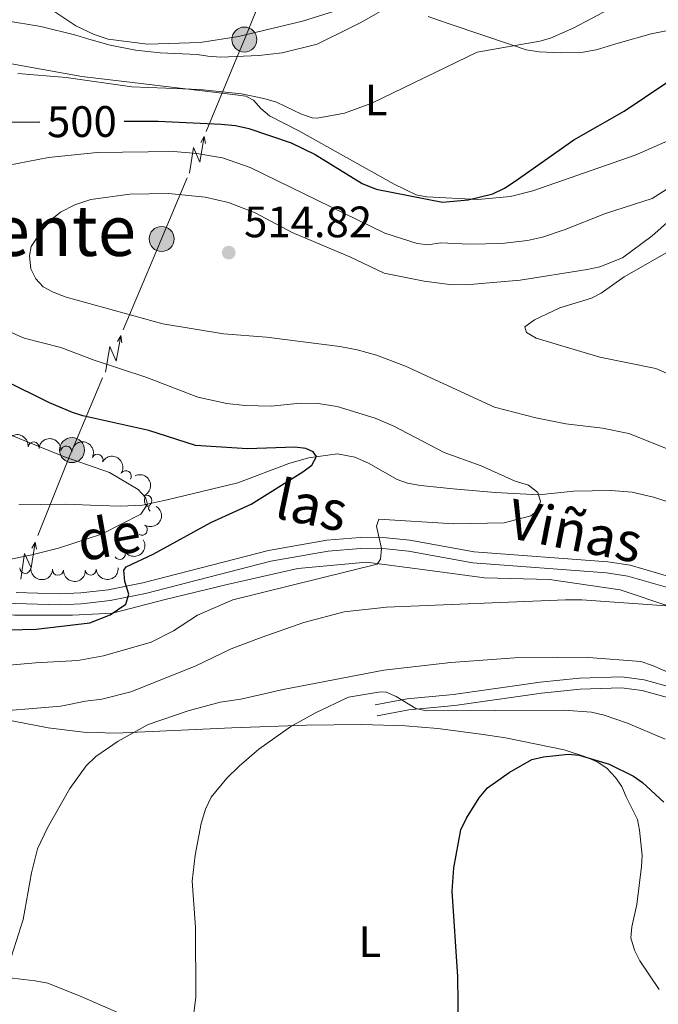
# Model space of a CAD drawing. Units: metres. Extents: x 640783 to 645298, y 729680 to 732742.
# Drawn here: x 642622 to 642767, y 730204 to 730428 of the extents above; entities that cross this region are included whole.
import ezdxf
from ezdxf.enums import TextEntityAlignment as Align

# ---------------------------------------------------------------- set-up
doc = ezdxf.new("R2010")
doc.units = ezdxf.units.M
doc.header["$MEASUREMENT"] = 0
doc.linetypes.add('DGN Style 3', pattern=[69.3530864, 49.53791885714285, -19.81516754285714])
for name, color, linetype, lineweight in [('Carátula', 7, 'Continuous', 5), ('Elementos auxiliares', 7, 'Continuous', 5), ('Entidades rústicas y varios', 7, 'Continuous', 5), ('Hidrografía', 7, 'Continuous', 5), ('Líneas de conducción', 7, 'Continuous', 5), ('Relieve y altimetría', 7, 'Continuous', 5), ('Textos de rotulación', 7, 'Continuous', 5), ('Viales y ferrocarril', 7, 'Continuous', 5)]:
    doc.layers.add(name, color=color, linetype=linetype, lineweight=lineweight)
doc.styles.add('Style-arial', font='arial.shx', dxfattribs={"bigfont": 'arialbig.shx'})
doc.styles.add('Style-Arial Narrow', font='txt')
doc.styles.add('Style-Helvetica-Narrow-Oblique', font='txt')
doc.styles.add('Style-Times New Roman', font='txt')

# ---------------------------------------------------------------- blocks, each defined once
blk = doc.blocks.new('5PELE')
at = {"layer": 'Líneas de conducción', "linetype": 'Continuous', "lineweight": 5}
h = blk.add_hatch(color=9, dxfattribs=at)
edge = h.paths.add_edge_path()
edge.add_arc((-0.0002000001259148121, 0), 2.85, 0, 360)
at = {"layer": 'Líneas de conducción', "color": 252, "linetype": 'Continuous', "lineweight": 5}
blk.add_circle((-0.0002000001259148121, 0), 2.85, dxfattribs=at)
blk = doc.blocks.new('5PATER')
at = {"layer": 'Relieve y altimetría', "linetype": 'Continuous', "lineweight": 5}
h = blk.add_hatch(color=250, dxfattribs=at)
edge = h.paths.add_edge_path()
edge.add_ellipse((0, 0), major_axis=(-1.095731442945027, -1.110710700472634), ratio=0.9994222409660319, start_angle=0, end_angle=360)

msp = doc.modelspace()

# ---------------------------------------------------------------- linework, layer by layer
at = {"layer": 'Carátula', "color": 7, "linetype": 'Continuous', "lineweight": 5}
msp.add_3dface([(640844.4099999999, 729679.97), (645298.45, 729772.4199999999), (645236.8200000001, 732741.78), (640782.77, 732649.3300000001)], dxfattribs=at)
at = {"layer": 'Elementos auxiliares', "color": 250, "linetype": 'Continuous', "lineweight": 5}
msp.add_3dface([(641714.52, 730091.96), (641667.1100000001, 732405.26), (645078.4099999999, 732476.0900000001), (645126.97, 730162.79)], dxfattribs=at)
at = {"layer": 'Entidades rústicas y varios', "color": 92, "linetype": 'Continuous', "lineweight": 5, "flags": 128}
for points in [[(642651.1799999999, 730316.97), (642650.71, 730317.1799999999), (642650.29, 730317.6000000001), (642650.0700000001, 730318.19), (642650.0700000001, 730318.6100000001), (642650.1300000001, 730319.2), (642650.1399999999, 730319.22)], [(642651.3800000001, 730316.04), (642651.3, 730316.1200000001), (642650.98, 730316.6000000001), (642650.98, 730316.9099999999)]]:
    msp.add_lwpolyline(points, dxfattribs=at)
at = {"layer": 'Entidades rústicas y varios', "color": 92, "linetype": 'Continuous', "lineweight": 5}
for points in [[(642618.2, 730427.74, 491.09), (642626.44, 730426.4299999999, 491.09), (642634.45, 730424.3900000001, 491.09), (642637.3700000001, 730423.48, 491.68), (642642.23, 730422.1100000001, 491.68), (642648.05, 730421, 491.68), (642653.6200000001, 730420.3700000001, 491.68), (642662.0900000001, 730420.04, 491.68), (642664.5, 730419.6699999999, 492.23), (642667.49, 730419.4099999999, 492.27), (642676.1100000001, 730419.79, 492.27), (642678.76, 730420.0800000001, 492.27), (642681.4199999999, 730420.3700000001, 491.68), (642689.3600000001, 730422.3600000001, 491.68), (642697.03, 730426.2, 491.68), (642699.6699999999, 730427.45, 491.09), (642704.28, 730430.0900000001, 491.09)], [(642714.6300000001, 730428.6799999999, 491.68), (642717, 730427.8700000001, 491.64), (642719.6499999999, 730426.95, 492.06), (642733.6200000001, 730422.2, 494.56), (642737, 730421.0900000001, 495.22), (642739.9099999999, 730420.6599999999, 495.81), (642744.8999999999, 730420.3900000001, 496.3), (642749.9199999999, 730420.5700000001, 496.57), (642752.95, 730421.1200000001, 496.99), (642757.9199999999, 730422.6300000001, 498.17), (642765.46, 730424.72, 498.17), (642770.78, 730425.8200000001, 499.3), (642772.46, 730425.0900000001, 499.35), (642779.0700000001, 730420.0800000001, 501.7), (642781.02, 730418.1300000001, 501.71), (642783.54, 730413.4299999999, 501.71), (642783.8400000001, 730410.3, 501.71), (642783.1399999999, 730408.8300000001, 501.71), (642780.53, 730405.6499999999, 501.71), (642776.0800000001, 730403.3200000001, 501.49), (642769.74, 730400.6300000001, 501.12), (642761.8300000001, 730397.1100000001, 501.71)], [(642761.8300000001, 730397.1100000001, 501.71), (642738.52, 730388.97, 500.53), (642733.4199999999, 730387.69, 500.41), (642725.96, 730387, 499.75), (642714.3700000001, 730387.5800000001, 498.76), (642711.9199999999, 730388.0700000001, 498.77), (642706.8899999999, 730390.52, 498.48), (642685.22, 730402.6400000001, 496.17), (642678.52, 730406.06, 495.81), (642676.5900000001, 730407.71, 495.3), (642674.8899999999, 730409.6200000001, 494.45), (642673.1300000001, 730410.56, 494.04), (642671.4299999999, 730410.77, 494.63), (642668.95, 730411.06, 494.56), (642644.1499999999, 730414, 493.08), (642635.8300000001, 730414.99, 492.86), (642611.3, 730419.3800000001, 492.27)], [(642606.1000000001, 730271, 509.6), (642628.1499999999, 730266.71, 512.09), (642636.77, 730265.6699999999, 513.28), (642639.4199999999, 730265.71, 513.87), (642641.9199999999, 730265.52, 513.85), (642645.23, 730265.5700000001, 514.46), (642669.95, 730266.74, 517.98)], [(642669.95, 730266.74, 517.98), (642686.99, 730267.3500000001, 520.08), (642699.46, 730267.48, 521.5), (642709.4299999999, 730267.1699999999, 522.34), (642716.8899999999, 730266.5800000001, 522.6800000000001), (642726.69, 730265.29, 522.72), (642732.27, 730264.4199999999, 523.9), (642745.6100000001, 730261.75, 523.9), (642750.47, 730260.1400000001, 523.9), (642753.1499999999, 730258.98, 524.49), (642755.3500000001, 730257.5700000001, 524.49), (642757.3200000001, 730255.4299999999, 525.08), (642758.75, 730253.3800000001, 525.07), (642759.74, 730251.03, 525.67), (642762.3200000001, 730245.8400000001, 525.67), (642762.8200000001, 730243.46, 526.25), (642763.4299999999, 730237.6400000001, 526.26), (642763.26, 730235.1499999999, 526.26), (642762.1699999999, 730226.5, 526.26), (642761.05, 730221.4099999999, 526.26), (642760.81, 730218.9099999999, 526.26), (642761.6200000001, 730216.1200000001, 526.26), (642762.8700000001, 730213.7, 526.85), (642767.25, 730207.1200000001, 527.15)], [(642651.8, 730198.48, 519.71), (642635.8300000001, 730205.46, 518.52), (642628.05, 730208.5800000001, 516.92), (642625.19, 730209.1300000001, 516.36), (642607.01, 730211.25, 513.28)]]:
    msp.add_polyline3d(points, dxfattribs=at)
at = {"layer": 'Entidades rústicas y varios', "color": 92, "linetype": 'Continuous', "lineweight": 5, "extrusion": (-0.1765861056838884, -0.1410265545753596, 0.974129795347623)}
for centre in [(-169652.6106605153, 933226.7569763451, -215989.1142496855), (-169647.2601475932, 933231.9581391288, -215989.8691782694)]:
    msp.add_arc(centre, 2.516055640060342, 45.36446333574663, 225.9090503451192, dxfattribs=at)
at = {"layer": 'Entidades rústicas y varios', "color": 92, "linetype": 'Continuous', "lineweight": 5, "extrusion": (-0.2118706846340822, -0.07862540816226982, 0.9741297953476231)}
msp.add_arc((-461118.6646974413, 834534.113969526, -193092.1772287955), 2.516055640060343, 45.36446333574662, 225.9090503451192, dxfattribs=at)
at = {"layer": 'Entidades rústicas y varios', "color": 92, "linetype": 'Continuous', "lineweight": 5}
for centre, radius, start, end in [((642624.8166319607, 730330.55794973, 498.2012836758838), 1.250091938746999, 353.9648939818651, 173.1784484008605), ((642632.2478859127, 730329.6453395954, 498.6412921335701), 1.250091938746999, 353.9648939818651, 173.1784484008605), ((642639.3718874706, 730327.7652736425, 499.3133313490274), 1.250091938746999, 335.7129981447865, 154.9265525637819), ((642645.8394509705, 730324.0095782874, 499.32), 1.250091938746998, 327.5519140160409, 146.7654684350364), ((642650.5127214978, 730318.4347977438, 500.3208229636888), 1.250091938746999, 294.8841489465665, 114.0977033655619), ((642649.4727846212, 730311.7956980888, 501.09), 1.250091938746998, 239.1081626480325, 58.32171706702795), ((642644.4390689372, 730306.3017916004, 501.09), 1.250091938746999, 211.361198624886, 30.57475304388139), ((642622.9086318219, 730303.1273941717, 500.1156330016451), 1.250091938746999, 177.7863314194962, 356.9998858384916), ((642630.3746824958, 730302.7126135789, 500.69532636055), 1.250091938746999, 177.7863314194962, 356.9998858384916), ((642637.8443932564, 730302.722300045, 501.09), 1.250091938746999, 184.4734510236825, 3.68700544267791)]:
    msp.add_arc(centre, radius, start, end, dxfattribs=at)
at = {"layer": 'Entidades rústicas y varios', "color": 92, "linetype": 'Continuous', "lineweight": 5, "extrusion": (-0.2208864426362383, -0.04775270961428319, 0.9741297953476229)}
msp.add_arc((-578041.6218303444, 762324.1350038751, -176340.1121062054), 2.516055640060343, 45.36446333574665, 225.9090503451193, dxfattribs=at)
at = {"layer": 'Entidades rústicas y varios', "color": 92, "linetype": 'Continuous', "lineweight": 5, "extrusion": (-0.211720757450686, 0.07902823976595962, 0.974129795347623)}
msp.add_arc((-908944.6103414926, 337824.8261842589, -77859.10642847243), 2.516055640060342, 45.36446333574665, 225.9090503451193, dxfattribs=at)
at = {"layer": 'Entidades rústicas y varios', "color": 92, "linetype": 'Continuous', "lineweight": 5, "extrusion": (-0.05373400111995009, 0.2195080839961012, 0.974129795347623)}
msp.add_arc((-797869.4971292301, -542053.8452419804, 126265.5313116627), 2.516055640060341, 45.36446333574665, 225.9090503451193, dxfattribs=at)
at = {"layer": 'Entidades rústicas y varios', "color": 92, "linetype": 'Continuous', "lineweight": 5, "extrusion": (0.05464060522758558, 0.219284167409235, 0.974129795347623)}
msp.add_arc((-447003.4434285518, -841556.4284290046, 195747.4062475249), 2.516055640060343, 45.36446333574663, 225.9090503451192, dxfattribs=at)
at = {"layer": 'Entidades rústicas y varios', "color": 92, "linetype": 'Continuous', "lineweight": 5, "extrusion": (0.1667944556564709, 0.1524819706662391, 0.974129795347623)}
for centre in [(105409.897774146, -941926.5660466624, 219031.3649350461), (105404.5540632624, -941931.5302820376, 219033.1116809151)]:
    msp.add_arc(centre, 2.516055640060343, 45.36446333574664, 225.9090503451193, dxfattribs=at)
at = {"layer": 'Entidades rústicas y varios', "color": 92, "linetype": 'Continuous', "lineweight": 5, "extrusion": (0.1479035895896774, 0.1708674047397178, 0.9741297953476231)}
msp.add_arc((-7929.880390288425, -947484.2212612259, 220321.6906342619), 2.516055640060342, 45.36446333574665, 225.9090503451193, dxfattribs=at)
at = {"layer": 'Hidrografía', "color": 142, "linetype": 'DGN Style 3', "lineweight": 15}
for points in [[(642771.56, 730317.3800000001, 507.96), (642765.96, 730319.26, 507.46), (642761.1000000001, 730320.3700000001, 507.16), (642756.22, 730320.76, 506.89), (642747.77, 730320.6400000001, 506.43), (642739.8500000001, 730319.75, 504.96), (642729.8999999999, 730320.3200000001, 504.07), (642720.3800000001, 730321.1100000001, 503.78), (642712.9299999999, 730321.8900000001, 503.19), (642709.97, 730322.44, 502.89), (642707.6300000001, 730323.24, 502.65), (642701.1100000001, 730326.96, 501.84), (642697.97, 730328.3400000001, 501.35), (642693.99, 730329.1100000001, 500.79), (642687.4099999999, 730328.23, 499.92), (642682.96, 730326.8800000001, 499.33), (642671.3500000001, 730322.52, 497.77), (642655.27, 730318.6599999999, 496.4), (642649.6200000001, 730317.4299999999, 494.93), (642644.6399999999, 730317.1799999999, 494.42), (642639.6399999999, 730317.3300000001, 494.15), (642632.1399999999, 730317.6599999999, 494.04), (642626.3899999999, 730317.6000000001, 494.34), (642621.48, 730317.51, 493.51)], [(642794.75, 730272.53, 513.72), (642783.24, 730284.95, 512.69), (642770.1499999999, 730294.23, 510.09), (642758.3700000001, 730298.1499999999, 509.94), (642742.28, 730300.5, 508.68), (642727.49, 730300.8999999999, 509.02), (642714.54, 730302.5900000001, 507.96), (642700.6000000001, 730304.4199999999, 504.84), (642685.02, 730302.98, 505.42), (642668.9299999999, 730299.3200000001, 503.98), (642654.8, 730295.9199999999, 502.43), (642642.76, 730292.79, 500), (642633.69, 730292.3999999999, 499.36), (642620.47, 730292.3999999999, 498.95), (642600.3600000001, 730293.8400000001, 498.5)]]:
    msp.add_polyline3d(points, dxfattribs=at)
at = {"layer": 'Líneas de conducción', "color": 6, "linetype": 'Continuous', "lineweight": 5}
for p, q in [((642664.1259825814, 730402.4748338119, 500.4968737325577), (642671.1281179758, 730419.3520614263, 492.3648820962947)), ((642645.2052635113, 730357.3535824099, 505.2722486640367), (642652.6666730039, 730374.9268285793, 511.2311401256748)), ((642625.7740126308, 730310.4916922993, 499.8277090074589), (642633.0900130593, 730328.7519819501, 496.2168975202269))]:
    msp.add_line(p, q, dxfattribs=at)
at = {"layer": 'Líneas de conducción', "color": 6, "linetype": 'Continuous', "lineweight": 5, "extrusion": (0.9264675111448956, -0.3759699070993998, 0.01745221328804457), "elevation": 320806.817470943, "flags": 128}
msp.add_lwpolyline([(918474.6885776427, -5107.201955041939), (918479.1034243591, -5109.167136438249), (918494.160190424, -5107.337484412092)], dxfattribs=at)
at = {"layer": 'Líneas de conducción', "color": 6, "linetype": 'Continuous', "lineweight": 5, "extrusion": (-0.1691430278739696, 0.9852462219805226, 0.02608674365904228), "elevation": 610936.2385778379, "flags": 128}
msp.add_lwpolyline([(-756981.878310746, -15376.63185598392), (-756981.878310746, -15439.55326921084)], dxfattribs=at)
at = {"layer": 'Líneas de conducción', "color": 6, "linetype": 'Continuous', "lineweight": 5, "extrusion": (0.815971087101478, 0.5750347918273013, 0.05938158976117682), "elevation": 944427.2325559487, "flags": 128}
msp.add_lwpolyline([(226827.8330646111, -55613.79088110039), (226832.0783560996, -55682.7876357809), (226828.5237397713, -55670.81651103179), (226832.6806384433, -55741.01042739142)], dxfattribs=at)
at = {"layer": 'Líneas de conducción', "color": 6, "linetype": 'Continuous', "lineweight": 5, "extrusion": (0.4925764906364339, 0.8701865661929671, 0.01198919887181984), "elevation": 952151.7205077494, "flags": 128}
msp.add_lwpolyline([(-199473.1086024727, -10850.37806171649), (-199473.1086024728, -10977.38223902604)], dxfattribs=at)
at = {"layer": 'Líneas de conducción', "color": 6, "linetype": 'Continuous', "lineweight": 5, "extrusion": (-0.9217359489068552, 0.3876650090018451, 0.01089409419725386), "elevation": -309209.6935494421, "flags": 128}
msp.add_lwpolyline([(-922401.5155732287, 3880.020918129834), (-922404.8759908606, 3881.069840249718), (-922419.931757252, 3874.368811099754)], dxfattribs=at)
at = {"layer": 'Líneas de conducción', "color": 6, "linetype": 'Continuous', "lineweight": 5, "extrusion": (0.8206868391229474, 0.5682842060868273, 0.05938158976189581), "elevation": 942485.8689764664, "flags": 128}
msp.add_lwpolyline([(234597.8860141721, -55497.9332046574), (234602.1313056605, -55566.92995933793), (234598.5766893323, -55554.9588345888), (234602.7335880043, -55625.15275094841)], dxfattribs=at)
at = {"layer": 'Líneas de conducción', "color": 6, "linetype": 'Continuous', "lineweight": 5, "extrusion": (0.4997379800539264, 0.8660936499028397, 0.01198919887226974), "elevation": 953715.8922974924, "flags": 128}
msp.add_lwpolyline([(-191617.5967451528, -10868.76057604613), (-191617.5967451528, -10995.76475335568)], dxfattribs=at)
at = {"layer": 'Líneas de conducción', "color": 6, "linetype": 'Continuous', "lineweight": 5, "extrusion": (-0.1610098861653216, 0.9866079760281571, 0.02608674365753189), "elevation": 617116.06818886, "flags": 128}
msp.add_lwpolyline([(-751888.7596724476, -15537.52626711129), (-751888.7596724476, -15600.4476803382)], dxfattribs=at)
at = {"layer": 'Líneas de conducción', "color": 6, "linetype": 'Continuous', "lineweight": 5, "extrusion": (-0.9246374912828698, 0.3786099340138631, 0.04123139071313602), "elevation": -317672.4678559409, "flags": 128}
msp.add_lwpolyline([(-919378.4336150307, 13605.864630517), (-919379.724172717, 13605.6275313735), (-919397.5617936775, 13611.20021174409)], dxfattribs=at)
at = {"layer": 'Líneas de conducción', "color": 6, "linetype": 'Continuous', "lineweight": 5, "extrusion": (0.8088915522491478, 0.5849515223476812, 0.05938158976563722), "elevation": 947035.3531250384, "flags": 128}
msp.add_lwpolyline([(215211.0933903923, -55771.02472623852), (215215.3386818803, -55840.02148091907), (215211.7840655522, -55828.05035616996), (215215.9409642236, -55898.24427252958)], dxfattribs=at)
at = {"layer": 'Líneas de conducción', "color": 6, "linetype": 'Continuous', "lineweight": 5, "extrusion": (0.4819184877952551, 0.8761340252675566, 0.0119891988724527), "elevation": 949546.712223564, "flags": 128}
msp.add_lwpolyline([(-211091.5739364002, -10821.22603821315), (-211091.5739364001, -10948.2302155227)], dxfattribs=at)
at = {"layer": 'Líneas de conducción', "color": 6, "linetype": 'Continuous', "lineweight": 5, "extrusion": (-0.1811561304034799, 0.9831083044214876, 0.02608674365928069), "elevation": 601570.4026794344, "flags": 128}
msp.add_lwpolyline([(-764330.2151195339, -15134.30726223478), (-764330.2151195339, -15197.22867546169)], dxfattribs=at)
at = {"layer": 'Relieve y altimetría', "color": 30, "linetype": 'Continuous', "lineweight": 5, "flags": 128}
for points, elevation in [([(642700.3899999999, 730432.0800000001), (642686.06, 730427.6300000001), (642671.48, 730424.1400000001), (642662.78, 730422.74), (642650.74, 730422.3400000001), (642641.81, 730423.51), (642638.5800000001, 730424.5900000001), (642634.4099999999, 730426.56), (642629.4199999999, 730429.9099999999)], 490), ([(642621.26, 730415.7), (642632.23, 730414.76), (642647.22, 730412.6599999999), (642662.6799999999, 730412.0700000001), (642672.1399999999, 730411.1000000001), (642677.22, 730409.98), (642680.1100000001, 730409.1599999999), (642685.8200000001, 730406.4299999999), (642688.23, 730405.5900000001), (642689.4199999999, 730405.54), (642695.6399999999, 730406.6599999999), (642701.8300000001, 730408.97), (642725.8, 730420.53), (642740.1100000001, 730423.04), (642742.5, 730423.75), (642747.81, 730426.1000000001), (642755.8600000001, 730430.3800000001)], 495), ([(642618.8, 730394.78), (642628.19, 730396.5700000001), (642639.29, 730397.7), (642656.6799999999, 730397.97)], 505), ([(642656.6799999999, 730397.97), (642662, 730397.51), (642667.8700000001, 730396.48), (642674.1399999999, 730394.3200000001), (642704.8, 730379.3600000001), (642712.19, 730376.96), (642714.6699999999, 730376.7), (642717.49, 730377.1300000001), (642724.1100000001, 730376.8600000001), (642731.4299999999, 730377.01), (642737.31, 730377.6599999999), (642740.7, 730378.47), (642745.8700000001, 730380.1699999999), (642755.01, 730383.8600000001), (642765.6599999999, 730387.21), (642771.73, 730391.0900000001)], 505), ([(642772.4099999999, 730384.75), (642765.6599999999, 730378.73), (642758.95, 730373.71), (642753.79, 730371.6599999999), (642750.8700000001, 730371.04), (642735.6000000001, 730368.6100000001), (642724.1200000001, 730367.6300000001), (642720.1499999999, 730367.56), (642713.72, 730368.3900000001), (642704.6699999999, 730370.22), (642696.8200000001, 730373.95), (642683.6799999999, 730379.49), (642675.3, 730383.97), (642669.22, 730386.3200000001), (642663.9099999999, 730387.54), (642655.55, 730388.3400000001), (642646.72, 730388.19), (642637.8500000001, 730387.04), (642634.2, 730385.8300000001), (642630.9199999999, 730384.1400000001), (642629, 730382.54), (642626.7, 730379.9299999999), (642624.26, 730376.29), (642623.9199999999, 730374.2), (642624.1599999999, 730371.19), (642625.31, 730368.97), (642627.03, 730367.1000000001), (642629.26, 730365.8800000001), (642632.27, 730364.76), (642654.21, 730358.6699999999), (642668.05, 730356.46), (642677.8700000001, 730355.6799999999), (642694.55, 730353.5700000001), (642698.47, 730352.79), (642702.8700000001, 730351.5800000001), (642709.52, 730349.06), (642729.74, 730339.75), (642739.1799999999, 730337.29), (642746.01, 730335.8999999999), (642754.3300000001, 730334.9099999999), (642760.3899999999, 730333.71), (642770.8600000001, 730329.53)], 510), ([(642770.5700000001, 730375.8800000001), (642759.31, 730369.3700000001), (642754.0800000001, 730365.69), (642751.8600000001, 730364.5700000001), (642744.6599999999, 730362.3400000001), (642738.8899999999, 730359.5800000001), (642736.6499999999, 730358.03), (642737.05, 730356.71), (642739.23, 730355.47), (642753.77, 730351.1499999999), (642766.47, 730348.53), (642772.3200000001, 730345.98)], 515), ([(642603.95, 730279.6000000001), (642625.25, 730281.53), (642634.9099999999, 730282.03), (642640.77, 730283.0800000001), (642651.6100000001, 730286.26), (642656.7, 730288.8300000001), (642662.1300000001, 730292.3600000001), (642670.1799999999, 730295.8600000001), (642703.0800000001, 730303.98), (642703.8300000001, 730305.0900000001), (642704.03, 730307.5700000001), (642702.9299999999, 730312.6699999999), (642703.4299999999, 730314.23), (642720.49, 730313.1599999999), (642732, 730313.3600000001), (642738.02, 730314.98), (642739.51, 730316.1300000001), (642740.23, 730318.22), (642739.6300000001, 730320.29), (642737.52, 730321.95), (642734.48, 730322.8500000001), (642726.75, 730326.3500000001), (642718.31, 730329.4299999999), (642706.8800000001, 730335.3999999999), (642702.6200000001, 730337.2), (642693.96, 730339.8999999999), (642689.6399999999, 730340.56), (642685.5, 730340.6699999999), (642678.8999999999, 730339.98), (642673, 730340.1000000001), (642668.8300000001, 730340.5900000001), (642662.2, 730341.99), (642650.6100000001, 730346.51), (642638.6399999999, 730350.46), (642631.04, 730353.3500000001), (642622.69, 730355.47), (642618.0700000001, 730357.45)], 505), ([(642618.48, 730304.9199999999), (642624.1100000001, 730306.03), (642630.5, 730307.6499999999), (642640.26, 730310.8400000001), (642649.25, 730315.3400000001), (642650.72, 730317.6300000001), (642650.3200000001, 730319.1400000001), (642648.6599999999, 730321.02), (642642.1000000001, 730324.8500000001), (642631.8300000001, 730328.45), (642611.1100000001, 730336.78)], 495), ([(642769.95, 730294.3900000001), (642749.69, 730295.8600000001), (642745.8999999999, 730295.8700000001), (642705.1799999999, 730294.22), (642695.5700000001, 730293.1100000001), (642686.3600000001, 730290.6799999999), (642676.6000000001, 730287.29), (642669.8300000001, 730284.73), (642661.5800000001, 730280.76), (642646.98, 730274.8900000001), (642640.3899999999, 730273.27), (642636.6200000001, 730272.8200000001), (642630.99, 730271.6400000001), (642612.6499999999, 730270.1599999999)], 510), ([(642772.03, 730278.1799999999), (642765.75, 730280.9099999999), (642763.0800000001, 730281.81), (642751.1699999999, 730282.73), (642744.19, 730282.8), (642734.3700000001, 730282.6300000001), (642719.8500000001, 730281.6200000001), (642704.5800000001, 730279.8500000001), (642681.6100000001, 730275.4299999999), (642672.03, 730273.24), (642667.3200000001, 730272.5900000001), (642659.99, 730270.5800000001), (642650.8800000001, 730267.5), (642644.05, 730263.69), (642639.01, 730260.21), (642636.78, 730258.0900000001), (642633.1000000001, 730252.9299999999), (642627.96, 730243.97), (642625.72, 730239.1799999999), (642624.3700000001, 730233.72), (642622.47, 730223.1000000001), (642619.78, 730214.74)], 515), ([(642768.6200000001, 730264.1499999999), (642760.03, 730267.78), (642754.71, 730269.5700000001), (642751.8600000001, 730270.28), (642745.5800000001, 730270.73), (642714.28, 730270.5700000001), (642711.8800000001, 730271.1499999999), (642707.3999999999, 730273.8800000001), (642705.1000000001, 730274.8200000001), (642703.8200000001, 730274.9299999999), (642696.49, 730273.6699999999), (642689.1599999999, 730270.23), (642683.3700000001, 730267.02), (642676.1000000001, 730261.8999999999), (642671.6000000001, 730258.03), (642668.8300000001, 730255.25), (642665.28, 730250.97), (642663.94, 730248.1799999999), (642662.98, 730244.95), (642661.5800000001, 730237.75), (642660.9299999999, 730231.8400000001), (642661.69, 730221.3200000001), (642661.77, 730205.46), (642660.1200000001, 730191.8400000001)], 520.0000000000001)]:
    msp.add_lwpolyline(points, dxfattribs=dict(at, elevation=elevation))
at = {"layer": 'Relieve y altimetría', "color": 30, "linetype": 'Continuous', "lineweight": 25, "flags": 128}
for points, elevation in [([(642645.4099999999, 730404.8200000001), (642653.2, 730404.8800000001), (642667.56, 730404.19), (642670.78, 730403.8700000001), (642673.81, 730403.1599999999), (642683.5, 730399.9299999999), (642688.8999999999, 730397.24), (642699.6100000001, 730390.6499999999), (642702.8300000001, 730389.3800000001), (642717.9299999999, 730386.3700000001), (642723.78, 730386.94), (642729.3600000001, 730388.3200000001), (642732.01, 730389.5800000001), (642734.48, 730391.21), (642747.8300000001, 730400.6000000001), (642759.29, 730407.1000000001), (642768.81, 730413.49), (642775.7, 730419.28), (642780.29, 730422.3700000001), (642788.54, 730430.26)], 500), ([(642614.1100000001, 730404.5900000001), (642626.23, 730404.6799999999)], 500), ([(642612.94, 730288.8500000001), (642625.4199999999, 730289.2), (642637.6100000001, 730290.5900000001), (642642.25, 730292.45), (642645.8500000001, 730294.8500000001), (642646.48, 730297.1200000001), (642645.6200000001, 730300.03), (642645.3600000001, 730302.6200000001), (642645.8899999999, 730303.3500000001), (642652.06, 730306.23), (642665.2, 730313.49), (642674.3500000001, 730317.6300000001), (642686.1100000001, 730325.01), (642688.1699999999, 730326.54), (642689.27, 730328.46), (642688.49, 730329.5800000001), (642686.78, 730330.31), (642684.3, 730330.6400000001), (642673.56, 730330.27), (642661.6499999999, 730331), (642651.0800000001, 730334.3900000001), (642636.04, 730337.74), (642633.6699999999, 730338.52), (642628.4199999999, 730340.72), (642618.21, 730345.79)], 500), ([(642721.6000000001, 730198), (642721.3999999999, 730210.1300000001), (642720.1100000001, 730229.51), (642720.53, 730234.8300000001), (642722.1300000001, 730243.52), (642723.4099999999, 730246.19), (642726.25, 730250.76), (642728.1399999999, 730253.0700000001), (642733.0800000001, 730256.56), (642738.29, 730259.48), (642740.9199999999, 730260.0900000001), (642746.5700000001, 730260.75), (642749.06, 730260.53), (642755.8700000001, 730258.46), (642761.3899999999, 730255.72), (642763.44, 730254.28), (642768.29, 730249.8)], 525)]:
    msp.add_lwpolyline(points, dxfattribs=dict(at, elevation=elevation))
at = {"layer": 'Viales y ferrocarril', "color": 250, "linetype": 'DGN Style 3', "lineweight": 5}
for points in [[(642620.8500000001, 730297.51, 497.64), (642630.72, 730297.23, 498.27), (642635.54, 730297.4299999999, 499.12), (642641.8200000001, 730298.1499999999, 500.05), (642649.71, 730299.77, 500.88), (642678.31, 730307.1100000001, 502.66), (642691.5800000001, 730309.44, 503.59), (642699.1799999999, 730310.02, 504.22), (642705.21, 730309.95, 504.73), (642710.5, 730309.46, 505.2), (642725.1399999999, 730306.76, 506.95), (642755.5700000001, 730304.49, 508.8), (642760.6300000001, 730303.73, 509.11), (642770, 730301.04, 509.7)], [(642789.3200000001, 730287.95, 511.99), (642801.01, 730274, 514.2), (642801.21, 730272.1200000001, 514.2), (642801.03, 730270.53, 514.2), (642800.5, 730269, 514.2), (642799.6599999999, 730267.6400000001, 514.2), (642798.52, 730266.49, 514.2), (642797.1699999999, 730265.6200000001, 514.2), (642795.6699999999, 730265.0700000001, 514.2), (642794.0800000001, 730264.8500000001, 514.2), (642792.3999999999, 730265, 514.2), (642785.3, 730268.01, 514.37), (642771.9099999999, 730272.8700000001, 515.48), (642763.3800000001, 730275.22, 516.22), (642758.6599999999, 730275.8, 516.69), (642749.26, 730275.52, 517.73), (642740.48, 730274.6499999999, 518.7), (642720.7, 730271.81, 519.57), (642710.24, 730270.8400000001, 520.48), (642703.05, 730269.49, 520.5)]]:
    msp.add_polyline3d(points, dxfattribs=at)
at = {"layer": 'Viales y ferrocarril', "color": 250, "linetype": 'Continuous', "lineweight": 5}
for points in [[(642529.1300000001, 730301.3999999999, 487.19), (642529.51, 730301.3, 488.76), (642532.1599999999, 730301.1599999999, 488.97), (642553.73, 730303.1699999999, 491.51), (642559.8999999999, 730303.0800000001, 492.14), (642568.8200000001, 730301.96, 493.94), (642583.3600000001, 730299.27, 494.84), (642594.8300000001, 730297.5800000001, 496.19), (642604.76, 730296.44, 497.01), (642620.7, 730295.01, 497.64), (642630.74, 730294.73, 498.27), (642635.74, 730294.9299999999, 499.12), (642642.22, 730295.6799999999, 500.05), (642650.27, 730297.3400000001, 500.88), (642678.8400000001, 730304.6599999999, 502.66), (642691.8999999999, 730306.96, 503.59), (642699.26, 730307.52, 504.22), (642705.0800000001, 730307.45, 504.73), (642710.1499999999, 730306.98, 505.2), (642724.8200000001, 730304.28, 506.95), (642755.29, 730302.01, 508.8), (642760.1000000001, 730301.28, 509.11), (642769.1799999999, 730298.6699999999, 509.7)], [(642772.6699999999, 730275.25, 515.48), (642763.8600000001, 730277.6799999999, 516.22), (642758.78, 730278.3, 516.69), (642749.1000000001, 730278.02, 517.73), (642740.1799999999, 730277.1300000001, 518.7), (642720.3999999999, 730274.29, 519.57), (642709.8899999999, 730273.3200000001, 520.48), (642702.5800000001, 730271.94, 520.5)]]:
    msp.add_polyline3d(points, dxfattribs=at)

# ---------------------------------------------------------------- block references
at = {"layer": 'Líneas de conducción', "color": 252, "linetype": 'Continuous', "lineweight": 5}
for p in [(642672.8200000001, 730423.4299999999, 490.4), (642653.98, 730378.02, 512.28), (642633.5700000001, 730329.95, 495.98)]:
    msp.add_blockref('5PELE', p, dxfattribs=at)
at = {"layer": 'Relieve y altimetría', "color": 250, "linetype": 'Continuous', "lineweight": 5}
msp.add_blockref('5PATER', (642669.25, 730374.9099999999, 514.82), dxfattribs=at)

# ---------------------------------------------------------------- texts
at = {"layer": 'Entidades rústicas y varios', "color": 92, "linetype": 'Continuous', "lineweight": 5, "style": 'Style-Arial Narrow'}
for p in [(642702.8331652174, 730409.69001, 494.93), (642701.4131652175, 730218.0400100001, 523.35)]:
    msp.add_text('L', height=7.000020000000001, dxfattribs=at).set_placement(p, align=Align.MIDDLE_CENTER)
at = {"layer": 'Textos de rotulación', "color": 27, "linetype": 'Continuous', "lineweight": 5, "style": 'Style-Helvetica-Narrow-Oblique'}
msp.add_text('500', height=6.999888, rotation=0.4250568271753978, dxfattribs=at).set_placement((642635.8195980915, 730404.7391649871, 500), align=Align.MIDDLE_CENTER)
at = {"layer": 'Textos de rotulación', "color": 250, "linetype": 'Continuous', "lineweight": 5, "style": 'Style-Times New Roman'}
msp.add_text('Barranco de la Fuente', height=11.50002, dxfattribs=at).set_placement((642567.8759368286, 730379.91001, 498.19), align=Align.MIDDLE_CENTER)
at = {"layer": 'Textos de rotulación', "color": 250, "linetype": 'Continuous', "lineweight": 5, "style": 'Style-arial'}
msp.add_text('514.82', height=7.000020000000001, dxfattribs=at).set_placement((642672.75, 730378.4099999999, 514.82))
at = {"layer": 'Textos de rotulación', "color": 250, "linetype": 'Continuous', "lineweight": 5, "style": 'Style-Helvetica-Narrow-Oblique'}
for s, height, rotation, p in [('las', 8.999868000000001, 348.1516639098666, (642687.2474321639, 730312.9656338685, 502.41)), ('Viñas', 8.999808000000002, 348.8991222009176, (642747.3243566824, 730307.146023531, 506.3)), ('de', 9, 10.08799997318458, (642642.7834180344, 730305.8405881708, 497.79))]:
    msp.add_text(s, height=height, rotation=rotation, dxfattribs=at).set_placement(p, align=Align.CENTER)

# ---------------------------------------------------------------- meshes
at = {"layer": 'Viales y ferrocarril', "color": 20, "linetype": 'Continuous', "lineweight": 5}
mesh = msp.add_polyface(dxfattribs=at)
corners = [(642523.49, 730474.6499999999, 480.7300000000357), (642518.8300000003, 730470.47, 480.2400000000552), (642516.0999999999, 730466.8899999997, 480.0099999999901), (642513.3199999998, 730461.9699999997, 479.9799999999883), (642509.8600000001, 730455.8599999999, 479.9500000000189), (642505.3200000001, 730447.1000000001, 479.9900000000142), (642490.95, 730415.8700000001, 479.1000000000029), (642482.0800000001, 730395.94, 478.5500000000329), (642459.98, 730343.96, 476.7600000000189), (642457.0800000001, 730336.8799999999, 476.6299999999912), (642449.0700000001, 730317.3300000001, 476.3900000000041), (642448.1200000001, 730315.0199999998, 476.3900000000095), (642444.52, 730306.23, 476.0800000000214), (642439.3199999998, 730290.5799999998, 476.1199999999706), (642433.4299999997, 730269.02, 476.609999999976), (642428.74, 730249.0900000001, 476.6299999999969), (642424.3299999998, 730228.0599999998, 476.0099999999862), (642423.49, 730221.6699999997, 475.7400000000141), (642423.0399999998, 730215.9499999997, 477.7799999999734), (642422.7599999998, 730212.4199999997, 477.5099999999726), (642422.5, 730209.2699999998, 475.2299999999975), (642422.2299999997, 730201.6499999999, 474.6499999999975), (642422.27, 730195.1200000001, 474.299999999996), (642422.27, 730194.6100000001, 473.8999999999952), (642422.6799999997, 730173.2299999997, 473.9999999999555), (642424.6000000001, 730155.9699999997, 472.8700000000134), (642428.02, 730114.6199999999, 472.5400000000279), (642428.5800000001, 730106.7699999998, 472.1700000000103), (642425.4799999997, 730106.7099999997, 472.1699999999875), (642424.9199999999, 730114.3800000001, 472.5400000000019), (642421.51, 730155.6699999997, 472.8700000000288), (642419.5800000001, 730173.03, 474.000000000007), (642419.1799999999, 730194.3500000001, 473.7100000000083), (642419.1699999999, 730195.0800000001, 474.2999999999973), (642419.3999999999, 730209.45, 475.2300000000074), (642420.3999999999, 730221.9999999998, 475.7400000000395), (642421.2699999998, 730228.5799999998, 476.0099999999879), (642425.71, 730249.76, 476.6300000000413), (642430.4199999999, 730269.78, 476.6100000000054), (642436.3500000001, 730291.4799999997, 476.1200000000231), (642441.6099999999, 730307.31, 476.0799999999991), (642452.19, 730333.1299999999, 476.5500000000035), (642453.8200000001, 730337.1099999999, 476.6200000000294), (642456.5099999998, 730343.6699999997, 476.7399999999953), (642479.23, 730397.1799999999, 478.5499999999836), (642494.01, 730430.3699999999, 479.4699999999958), (642502.54, 730448.4799999997, 479.9900000000278), (642507.1300000001, 730457.3399999999, 479.9500000000199), (642509.96, 730462.29, 479.9800000000034), (642513.7999999998, 730468.9999999998, 480.0299999999978), (642516.5, 730472.5300000003, 480.2399999999911), (642519.8399999999, 730475.8099999998, 480.5399999999974), (642521.9099999999, 730477.3399999999, 480.7300000000292), (642526.4199999999, 730479.3899999997, 481.1999999999969), (642533.44, 730480.95, 482.1000000000373), (642535.9199999997, 730481.1299999999, 482.4800000000047), (642539.3399999999, 730480.8700000001, 482.8999999999828), (642547.49, 730479.1599999999, 483.2800000000268), (642551.8499999999, 730478.2399999998, 483.4800000000012), (642552.75, 730478.05, 483.5200000000248), (642565.5700000001, 730475.3500000001, 484.1200000000143), (642580.29, 730472.6300000001, 485.3600000000187), (642592.8600000001, 730470.7, 486.7300000000225), (642595.6999999997, 730470.7499999998, 487.3199999999929), (642600.6499999999, 730470.29, 487.7599999999984), (642622.9699999997, 730467.44, 488.6699999999939), (642632.8300000001, 730466.4399999997, 489.3900000000365), (642655.1499999999, 730465.05, 492.0999999999948), (642673.1100000001, 730464.7499999998, 494.0400000000255), (642688.03, 730465.3700000001, 495.300000000004), (642703.9999999998, 730466.6799999999, 496.6999999999849), (642718.8099999998, 730468.48, 498.2399999999811), (642733.04, 730470.8800000001, 499.5300000000276), (642745.1899999997, 730473.6200000001, 500.4399999999987), (642757.1999999997, 730477.0499999998, 501.2699999999679), (642767.3899999999, 730480.6499999999, 501.9299999999977), (642778.8799999999, 730485.45, 502.6699999999535), (642796.2599999998, 730493.7699999998, 504.0300000000021), (642804.8300000001, 730498.44, 504.7300000000586), (642808.8700000001, 730501.2699999998, 505.0900000000114), (642811.1200000001, 730503.51, 505.320000000003), (642812.49, 730505.6499999999, 505.5700000000157), (642813.3999999999, 730508.2699999998, 505.9100000000124), (642813.71, 730510.7499999998, 506.2400000000117), (642813.3199999998, 730512.7499999998, 506.499999999996), (642812.1399999999, 730514.94, 506.6500000000173), (642810.3899999997, 730516.7799999998, 506.7699999999867), (642805.8499999999, 730519.5700000001, 507.4099999999891), (642803.7499999998, 730520.1400000001, 507.6799999999898), (642771.7299999997, 730524.8099999998, 510.7699999999729), (642766.4199999999, 730525.5199999998, 510.0300000000017), (642748.29, 730527.9499999997, 514.0100000000009), (642736.31, 730529.8300000001, 515.3500000000203), (642735.0199999998, 730530.8400000001, 515.5499999999936), (642734.3999999999, 730531.3299999998, 515.6500000000058), (642731.06, 730538.1099999999, 516.450000000027), (642729.3599999999, 730549.3099999998, 516.81999999998), (642729.1399999999, 730562.0499999998, 517.4100000000251), (642729.25, 730569.3700000001, 517.1199999999927), (642729.6000000001, 730570.02, 517.1200000000102), (642731.31, 730573.1899999997, 517.1200000000168), (642735.3300000001, 730577.1099999999, 517.6900000000361), (642733.8500000001, 730571.2699999998, 517.120000000015), (642732.3899999999, 730568.54, 517.119999999974), (642732.29, 730562.0399999998, 517.410000000024), (642732.4299999997, 730549.78, 516.8199999999937), (642734.0599999998, 730539.05, 516.4499999999773), (642736.8700000001, 730533.3400000001, 515.6500000000312), (642737.5900000001, 730532.7699999998, 515.3500000000238), (642748.74, 730531.0199999998, 514.0100000000427), (642772.1599999999, 730527.8799999999, 510.7700000000303), (642804.3800000001, 730523.1799999999, 507.6800000000002), (642806.9699999997, 730522.48, 507.4099999999632), (642809.6599999999, 730521.1100000001, 507.0899999999935), (642812.4299999999, 730519.1300000001, 506.7700000000323), (642814.6799999999, 730516.7799999998, 506.6500000000085), (642816.2799999998, 730513.8099999998, 506.49999999998), (642816.8500000001, 730510.8600000001, 506.2399999999985), (642816.4399999997, 730507.56, 505.9099999999908), (642815.3, 730504.2899999998, 505.5700000000097), (642813.55, 730501.55, 505.3200000000066), (642810.8699999999, 730498.8800000001, 505.0899999999847), (642806.47, 730495.7999999998, 504.7300000000407), (642797.6699999999, 730491.0099999998, 504.0300000000175), (642792, 730488.2999999998, 503.5900000000451), (642780.1499999999, 730482.6199999999, 502.6700000000334), (642768.51, 730477.75, 501.929999999999), (642758.1399999999, 730474.0899999999, 501.2700000000139), (642745.96, 730470.6100000001, 500.4400000000054), (642733.6399999999, 730467.8300000001, 499.5300000000165), (642719.26, 730465.4099999997, 498.2400000000305), (642704.3100000003, 730463.5900000001, 496.7000000000509), (642688.22, 730462.27, 495.3000000000339), (642673.1499999999, 730461.6400000001, 494.0400000000063), (642655.03, 730461.95, 492.0999999999946), (642632.5799999998, 730463.3500000001, 489.3899999999666), (642622.6200000001, 730464.3600000001, 488.6699999999954), (642600.31, 730467.1999999997, 487.7600000000094), (642595.5800000001, 730467.6399999997, 487.3200000000166), (642592.6499999999, 730467.5899999999, 486.7299999999964), (642579.7699999998, 730469.5699999998, 485.3599999999597), (642564.9699999997, 730472.3, 484.1199999999822), (642538.8999999999, 730477.79, 482.9000000000067), (642533.8899999999, 730477.8699999999, 482.1000000000386), (642527.4099999999, 730476.4299999997, 481.199999999995)]
mesh.append_faces([[corners[k] for k in face] for face in [(102, 100, 101), (28, 26, 27)]], dxfattribs={"vtx0": -1, "color": 20})
mesh.append_faces([[corners[k] for k in face] for face in [(19, 34, 18), (100, 102, 99), (104, 97, 103), (98, 103, 97), (83, 118, 82), (82, 119, 81), (119, 82, 118), (117, 84, 116), (81, 120, 80), (80, 121, 79), (79, 122, 78), (78, 123, 77), (77, 124, 76), (76, 125, 75), (75, 126, 74), (74, 127, 73), (73, 128, 72), (72, 129, 71), (71, 130, 70), (70, 131, 69), (69, 132, 68), (68, 134, 67), (67, 135, 66), (66, 136, 65), (65, 137, 64), (64, 138, 63), (63, 138, 62), (62, 140, 61), (61, 141, 60), (60, 141, 59), (59, 142, 58), (58, 142, 57), (57, 142, 56), (56, 142, 55), (55, 143, 54), (54, 144, 53), (53, 144, 52), (52, 0, 51), (51, 1, 50), (50, 1, 49), (49, 3, 48), (48, 4, 47), (47, 4, 46), (46, 5, 45), (45, 6, 44), (44, 8, 43), (43, 9, 42), (42, 9, 41), (41, 10, 40), (40, 12, 39), (39, 13, 38), (38, 14, 37), (37, 16, 36), (116, 85, 115), (85, 116, 84), (115, 86, 114), (114, 86, 113), (113, 87, 112), (112, 87, 111), (111, 88, 110), (110, 90, 109), (109, 91, 108), (108, 93, 107), (107, 95, 106), (106, 96, 105), (26, 30, 25), (25, 30, 24), (24, 32, 23), (22, 33, 21), (21, 34, 20), (17, 35, 16)]], dxfattribs={"vtx0": -1, "vtx1": -1, "color": 20})
mesh.append_faces([[corners[k] for k in face] for face in [(34, 19, 20), (99, 102, 103), (97, 104, 105), (103, 98, 99), (83, 117, 118), (117, 83, 84), (81, 119, 120), (80, 120, 121), (79, 121, 122), (78, 122, 123), (77, 123, 124), (76, 124, 125), (75, 125, 126), (74, 126, 127), (73, 127, 128), (72, 128, 129), (71, 129, 130), (70, 130, 131), (69, 131, 132), (68, 132, 133), (68, 133, 134), (67, 134, 135), (66, 135, 136), (65, 136, 137), (64, 137, 138), (62, 138, 139), (62, 139, 140), (61, 140, 141), (59, 141, 142), (55, 142, 143), (54, 143, 144), (52, 144, 0), (51, 0, 1), (49, 1, 2), (49, 2, 3), (48, 3, 4), (46, 4, 5), (45, 5, 6), (44, 6, 7), (44, 7, 8), (43, 8, 9), (41, 9, 10), (40, 10, 11), (40, 11, 12), (39, 12, 13), (38, 13, 14), (37, 14, 15), (37, 15, 16), (115, 85, 86), (113, 86, 87), (111, 87, 88), (110, 88, 89), (110, 89, 90), (109, 90, 91), (108, 91, 92), (108, 92, 93), (107, 93, 94), (107, 94, 95), (106, 95, 96), (105, 96, 97), (26, 28, 29), (26, 29, 30), (24, 30, 31), (24, 31, 32), (23, 32, 33), (33, 22, 23), (21, 33, 34), (35, 17, 18), (18, 34, 35), (16, 35, 36)]], dxfattribs={"vtx0": -1, "vtx2": -1, "color": 20})

doc.saveas('drawing.dxf')
